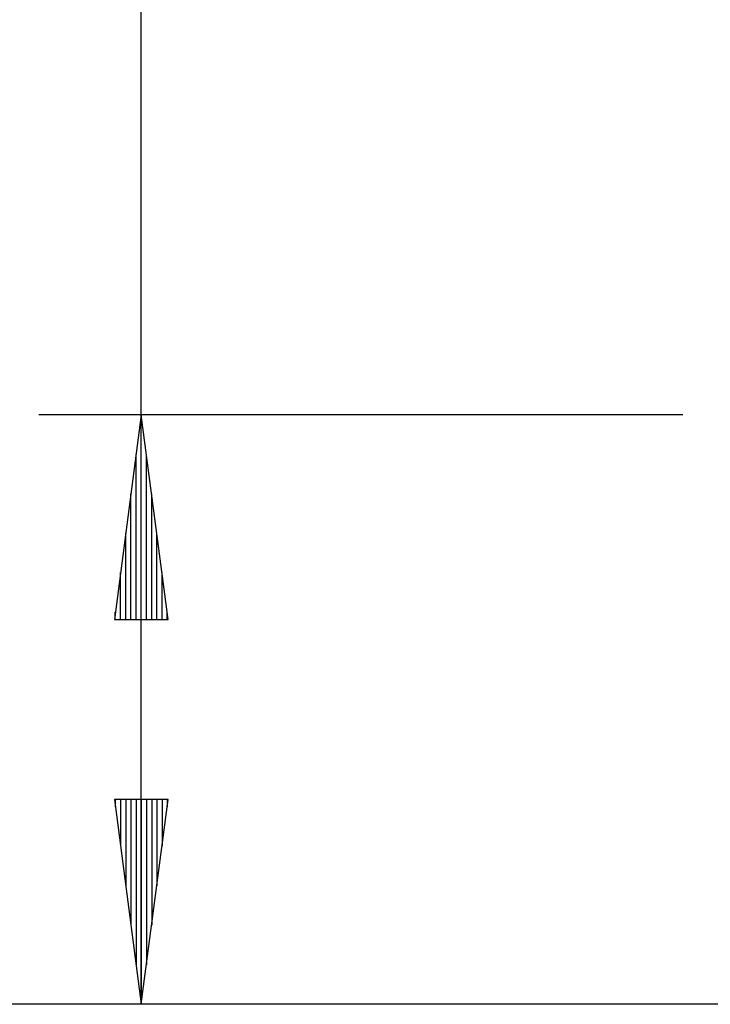
# Model space of a CAD drawing. Units: inches. Extents: x 114.1 to 185.8, y 61 to 148.4.
# Drawn here: x 134.5 to 141.3, y 129 to 138.6 of the extents above; entities that cross this region are included whole.
import ezdxf

# ---------------------------------------------------------------- set-up
doc = ezdxf.new("R2010")
doc.units = ezdxf.units.IN
doc.header["$MEASUREMENT"] = 0
doc.layers.add('Ebene 1', color=7, linetype='Continuous')

# ---------------------------------------------------------------- blocks, each defined once
blk = doc.blocks.new('block 2')
at = {"layer": 'Ebene 1', "color": 179, "lineweight": 25, "true_color": 0x1a171b}
for points in [[(135.7323, 128.9945), (135.7323, 145.136)], [(141.0203, 134.7547), (134.7322, 134.7547)], [(135.7323, 134.7547), (135.4691, 132.7549)], [(135.7323, 132.7549), (135.7323, 134.7547)], [(135.7323, 132.7549), (135.7323, 134.7547)], [(135.9958, 132.7549), (135.7323, 134.7547)], [(135.6815, 132.7549), (135.6815, 134.3687)], [(135.7831, 132.7549), (135.7831, 134.3687)], [(135.6307, 132.7549), (135.6307, 133.9829)], [(135.8339, 132.7549), (135.8339, 133.9829)], [(135.5798, 132.7549), (135.5798, 133.5974)], [(135.8847, 132.7549), (135.8847, 133.5974)], [(135.529, 132.7549), (135.529, 133.2113)], [(135.9355, 132.7549), (135.9355, 133.2113)], [(135.4691, 132.7549), (135.9958, 132.7549)], [(135.4782, 132.7549), (135.4782, 132.8253)], [(135.4782, 132.7549), (135.4782, 132.8253)], [(135.9864, 132.7549), (135.9864, 132.8253)], [(135.9864, 132.7549), (135.9864, 132.8253)], [(135.4691, 130.9949), (135.7323, 128.9945)], [(135.9958, 130.9949), (135.4691, 130.9949)], [(135.4782, 130.9949), (135.4782, 130.924)], [(135.4782, 130.9949), (135.4782, 130.924)], [(135.529, 130.9949), (135.529, 130.5385)], [(135.5798, 130.9949), (135.5798, 130.1524)], [(135.6307, 130.9949), (135.6307, 129.7664)], [(135.6815, 130.9949), (135.6815, 129.3806)], [(135.7323, 130.9949), (135.7323, 128.9945)], [(135.7323, 130.9949), (135.7323, 128.9945)], [(135.7323, 128.9945), (135.9958, 130.9949)], [(135.7831, 130.9949), (135.7831, 129.3806)], [(135.8339, 130.9949), (135.8339, 129.7664)], [(135.8847, 130.9949), (135.8847, 130.1524)], [(135.9355, 130.9949), (135.9355, 130.5385)], [(135.9864, 130.9949), (135.9864, 130.924)], [(135.9864, 130.9949), (135.9864, 130.924)], [(140.0989, 128.9945), (138.291, 128.9945), (136.5092, 128.9945), (134.7797, 128.9945), (133.1281, 128.9945), (131.578, 128.9945), (130.1519, 128.9945), (128.8715, 128.9945), (127.7541, 128.9945), (126.8172, 128.9945), (126.0736, 128.9945), (125.535, 128.9945), (125.2082, 128.9945), (125.0988, 128.9945)], [(140.0989, 128.9945), (138.6759, 128.9945), (137.2817, 128.9945), (135.945, 128.9945), (134.6926, 128.9945), (133.5503, 128.9945), (132.5414, 128.9945), (131.6864, 128.9945), (131.0025, 128.9945), (130.5042, 128.9945), (130.2007, 128.9945), (130.099, 128.9945)], [(151.0991, 128.9945), (140.0989, 128.9945)], [(151.0991, 128.9945), (140.0989, 128.9945)]]:
    blk.add_lwpolyline(points, dxfattribs=at)

msp = doc.modelspace()

# ---------------------------------------------------------------- block references
at = {"layer": 'Ebene 1'}
msp.add_blockref('block 2', (0, 0), dxfattribs=at)

doc.saveas('drawing.dxf')
